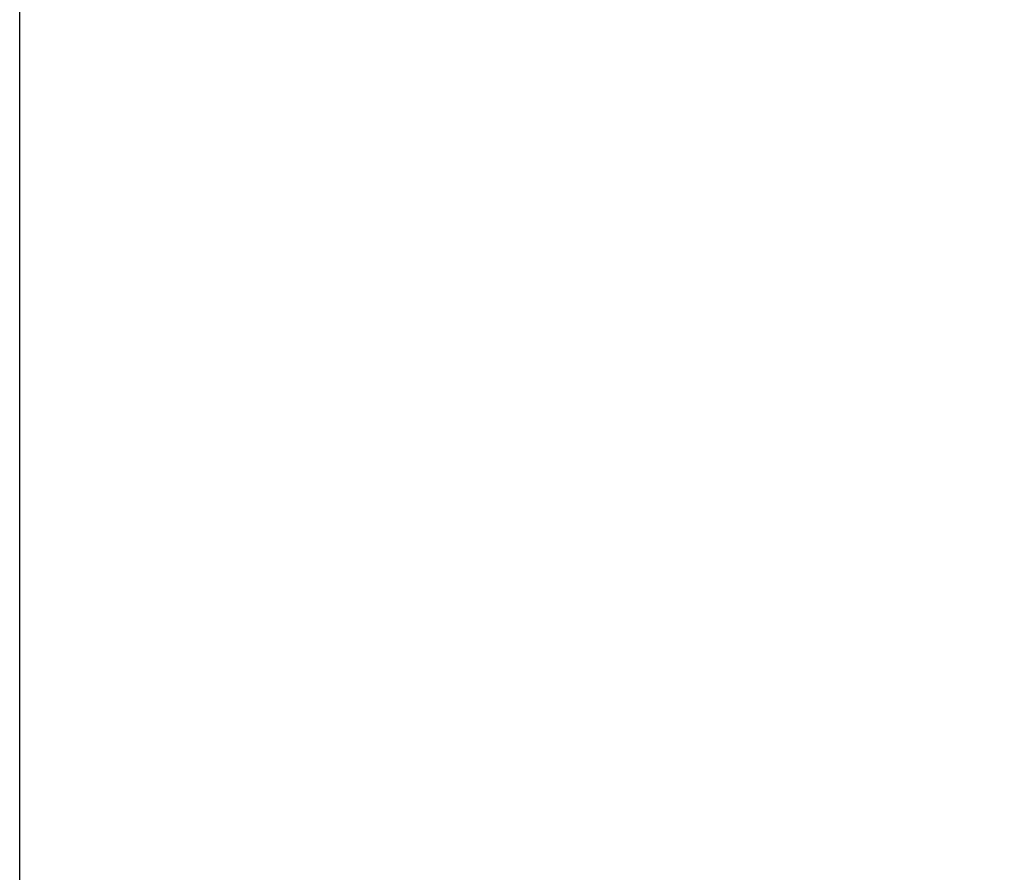
# Model space of a CAD drawing. Units: millimetres. Extents: x 17408 to 17667, y 13285 to 13570.
# Drawn here: x 17584 to 17591, y 13547 to 13553 of the extents above; entities that cross this region are included whole.
import ezdxf

# ---------------------------------------------------------------- set-up
doc = ezdxf.new("R2010")
doc.units = ezdxf.units.MM
doc.styles.add('ROMANS8', font='romans.shx')
doc.styles.get("Standard").update_dxf_attribs({"font": 'arial.ttf'})
doc.dimstyles.new('ISO-25', dxfattribs={"dimtxt": 2.5, "dimasz": 2.5, "dimexe": 1.25, "dimexo": 0.625, "dimtad": 1, "dimtih": 1, "dimtoh": 1, "dimtxsty": 'Standard', "dimcen": 2.5, "dimadec": 0, "dimazin": 0, "dimtfac": 1, "dimtmove": 0, "dimatfit": 3, "dimfxl": 0, "dimarcsym": 0})

# ---------------------------------------------------------------- blocks, each defined once
blk = doc.blocks.new('*D44')
at = {"color": 0, "lineweight": -2}
for p, q in [((17584.483, 13530.2195), (17584.483, 13566.1403)), ((17653.7642, 13525.3863), (17653.7642, 13566.1403)), ((17586.483, 13565.1403), (17609.3379, 13565.1403)), ((17651.7642, 13565.1403), (17628.9093, 13565.1403))]:
    blk.add_line(p, q, dxfattribs=at)
at = {"color": 0}
for points in [[(17586.483, 13565.4736), (17586.483, 13564.807), (17584.483, 13565.1403)], [(17651.7642, 13565.4736), (17651.7642, 13564.807), (17653.7642, 13565.1403)]]:
    blk.add_solid(points, dxfattribs=at)
at = {"layer": 'Defpoints', "color": 0}
for p in [(17653.7642, 13565.1403), (17584.483, 13529.2195, -3441.9253), (17653.7642, 13524.3863)]:
    blk.add_point(p, dxfattribs=at)
at = {"color": 2, "insert": (17619.1236, 13565.1403), "char_height": 3, "attachment_point": 5, "style": 'ROMANS8'}
blk.add_mtext('6,93 m.', dxfattribs=at)

msp = doc.modelspace()

# ---------------------------------------------------------------- dimensions: what is measured, and where the dimension line sits
dim = msp.add_linear_dim(base=(17653.7642, 13565.1403, -3441.9253), p1=(17584.483, 13529.2195, -6883.8506), p2=(17653.7642, 13524.3863, -3441.9253), dimstyle='ISO-25', override={"dimtxt": 3, "dimasz": 2, "dimexe": 1, "dimexo": 1, "dimgap": 1, "dimtad": 0, "dimlfac": 0.1, "dimzin": 0, "dimpost": ' m.', "dimtxsty": 'ROMANS8', "dimclrt": 2, "dimadec": 2, "dimtzin": 0})
dim.commit()
dim.dimension.update_dxf_attribs({"geometry": '*D44', "text_midpoint": (17619.1236, 13565.1403, -3441.9253)})

doc.saveas('drawing.dxf')
